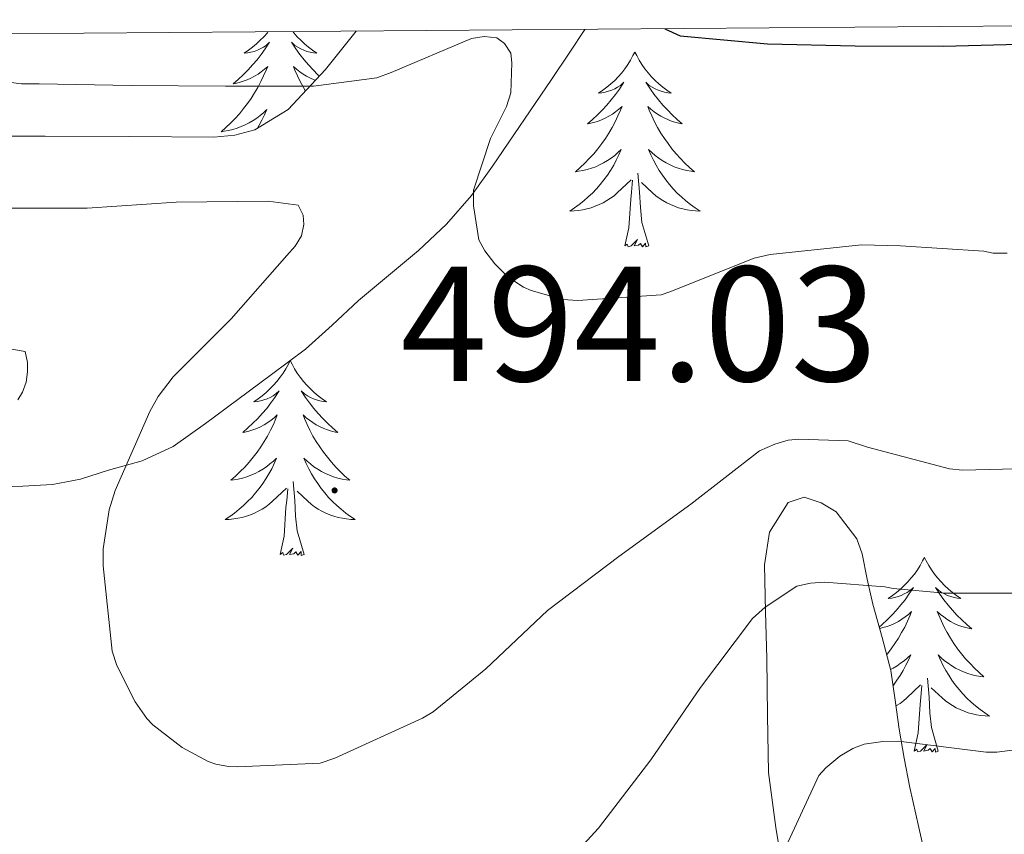
# Model space of a CAD drawing. Units: metres. Extents: x 552171 to 556649, y 4705101 to 4708106.
# Drawn here: x 556359 to 556419, y 4707792 to 4707842 of the extents above; entities that cross this region are included whole.
import ezdxf
from ezdxf.enums import TextEntityAlignment as Align

# ---------------------------------------------------------------- set-up
doc = ezdxf.new("R2010")
doc.units = ezdxf.units.M
doc.header["$MEASUREMENT"] = 0
for name, color, linetype, lineweight in [('Carátula', 7, 'Continuous', 5), ('Level 35', 92, 'Continuous', 0), ('Level 36', 19, 'Continuous', 40), ('Level 4', 36, 'Continuous', 30), ('Level 41', 19, 'Continuous', 0), ('Level 5', 36, 'Continuous', 0), ('Level 61', 19, 'Continuous', 0), ('Level 7', 1, 'Continuous', 0)]:
    doc.layers.add(name, color=color, linetype=linetype, lineweight=lineweight)
doc.styles.add('Arial', font='ARIAL.TTF', dxfattribs={"height": 0.2})

# ---------------------------------------------------------------- blocks, each defined once
blk = doc.blocks.new('5PATER')
at = {"layer": 'Carátula', "linetype": 'Continuous', "lineweight": 5}
h = blk.add_hatch(color=250, dxfattribs=at)
edge = h.paths.add_edge_path()
edge.add_ellipse((0, 0.01), major_axis=(-1.33, -1.34), ratio=0.999422, start_angle=0, end_angle=360)

msp = doc.modelspace()

# ---------------------------------------------------------------- linework, layer by layer
at = {"layer": 'Level 35', "color": 92, "linetype": 'Continuous', "lineweight": 0, "ltscale": 0.5}
for points in [[(556379.62, 4707841.31, 497.4), (556377.74, 4707838.97, 495.87), (556375.47, 4707836.52, 493.89), (556373.42, 4707835.29, 492.61), (556372.2, 4707834.95, 492.08), (556370.91, 4707834.84, 491.8), (556365.76, 4707834.87, 491.56), (556360.6, 4707834.9, 491.49), (556357.76, 4707834.9, 491.46)], [(556392.68, 4707840.04, 498.81), (556393.59, 4707841.42, 499.39)], [(556357.42, 4707813.43, 487.69), (556359.24, 4707813.5, 488.71), (556361.05, 4707813.59, 489.72), (556362.76, 4707813.93, 490.34), (556364.48, 4707814.47, 490.92), (556366.53, 4707815.04, 491.6), (556368.44, 4707815.91, 492.23), (556370.42, 4707817.33, 492.81), (556372.38, 4707818.79, 493.3), (556374.45, 4707820.32, 493.81), (556376.52, 4707821.88, 494.29), (556378.16, 4707823.33, 494.68), (556379.76, 4707824.84, 495.05), (556381.59, 4707826.37, 495.35), (556383.42, 4707827.91, 495.56), (556385.15, 4707829.51, 495.52), (556386.67, 4707831.27, 495.64), (556387.96, 4707833.06, 496.15), (556391.56, 4707838.36, 498.1), (556392.68, 4707840.04, 498.81)], [(556411.2, 4707806.28, 486.17), (556410.86, 4707807.81, 486.77), (556410.54, 4707809.35, 487.38), (556410.22, 4707810.28, 487.77), (556408.96, 4707811.92, 488.42), (556408.04, 4707812.47, 488.55), (556407.01, 4707812.81, 488.59), (556406.03, 4707812.5, 488.45), (556404.89, 4707810.67, 487.87), (556404.57, 4707808.69, 487.25), (556404.64, 4707805.8, 486.39), (556404.72, 4707802.96, 485.48), (556404.76, 4707799.46, 483.7), (556404.83, 4707795.99, 481.69), (556405.27, 4707792.62, 480.05), (556405.85, 4707789.14, 478.93)], [(556419.68, 4707768.83, 470.96), (556418.99, 4707771.27, 471.59), (556418.64, 4707773.38, 472.13), (556418.3, 4707775.49, 472.66), (556417.46, 4707778.23, 473.4), (556416.64, 4707780.92, 474.23), (556415.93, 4707783.57, 475.48), (556415.31, 4707786.23, 476.82), (556414.95, 4707788.16, 477.54), (556414.59, 4707790.1, 478.26), (556414.02, 4707792.61, 479.27), (556413.47, 4707795.06, 480.42), (556413.11, 4707796.86, 481.51), (556412.8, 4707798.64, 482.63), (556412.56, 4707800.4, 483.69), (556412.3, 4707802.21, 484.65), (556411.78, 4707804.24, 485.43), (556411.2, 4707806.28, 486.17)]]:
    msp.add_polyline3d(points, dxfattribs=at)
at = {"layer": 'Level 36', "color": 92, "linetype": 'Continuous', "lineweight": 0}
for points in [[(556374.23, 4707841.27, 0.01), (556374.19, 4707841.22, 0.01), (556373.98, 4707840.98, 0.01), (556373.76, 4707840.76, 0.01), (556373.53, 4707840.54, 0.01), (556373.29, 4707840.34, 0.01), (556373.04, 4707840.15, 0.01), (556372.78, 4707839.97, 0.01), (556372.98, 4707839.99, 0.01), (556373.18, 4707840.03, 0.01), (556373.38, 4707840.08, 0.01), (556373.58, 4707840.15, 0.01), (556373.76, 4707840.24, 0.01), (556373.95, 4707840.34, 0.01), (556374.12, 4707840.45, 0.01), (556374.32, 4707840.64, 0.01), (556374.28, 4707840.58, 0.01), (556374.05, 4707840.23, 0.01), (556373.81, 4707839.89, 0.01), (556373.56, 4707839.57, 0.01), (556373.29, 4707839.25, 0.01), (556373.01, 4707838.95, 0.01), (556372.72, 4707838.65, 0.01), (556372.41, 4707838.37, 0.01), (556372.1, 4707838.1, 0.01), (556372.22, 4707838.12, 0.01), (556372.47, 4707838.18, 0.01), (556372.71, 4707838.25, 0.01), (556372.95, 4707838.34, 0.01), (556373.18, 4707838.44, 0.01), (556373.4, 4707838.56, 0.01), (556373.62, 4707838.69, 0.01), (556373.82, 4707838.84, 0.01), (556374.02, 4707839, 0.01), (556374.21, 4707839.16, 0.01), (556374.12, 4707838.94, 0.01), (556373.96, 4707838.58, 0.01), (556373.79, 4707838.23, 0.01), (556373.61, 4707837.88, 0.01), (556373.41, 4707837.54, 0.01), (556373.2, 4707837.21, 0.01), (556372.97, 4707836.89, 0.01), (556372.73, 4707836.58, 0.01), (556372.48, 4707836.27, 0.01), (556372.22, 4707835.98, 0.01), (556371.94, 4707835.7, 0.01), (556371.65, 4707835.43, 0.01), (556371.36, 4707835.17, 0.01), (556371.55, 4707835.2, 0.01), (556371.82, 4707835.24, 0.01), (556372.08, 4707835.31, 0.01), (556372.34, 4707835.39, 0.01), (556372.6, 4707835.48, 0.01), (556372.84, 4707835.59, 0.01), (556373.08, 4707835.71, 0.01), (556373.32, 4707835.85, 0.01), (556373.54, 4707836, 0.01), (556373.76, 4707836.16, 0.01), (556373.97, 4707836.34, 0.01), (556374.16, 4707836.53, 0.01), (556374.02, 4707836.2, 0.01), (556373.86, 4707835.88, 0.01), (556373.7, 4707835.56, 0.01), (556373.59, 4707835.39, 0.01)], [(556375.76, 4707841.28, 0.01), (556375.81, 4707841.22, 0.01), (556376.01, 4707840.98, 0.01), (556376.23, 4707840.76, 0.01), (556376.46, 4707840.54, 0.01), (556376.7, 4707840.34, 0.01), (556376.95, 4707840.15, 0.01), (556377.21, 4707839.97, 0.01), (556377.02, 4707839.99, 0.01), (556376.81, 4707840.03, 0.01), (556376.61, 4707840.08, 0.01), (556376.42, 4707840.15, 0.01), (556376.23, 4707840.24, 0.01), (556376.05, 4707840.34, 0.01), (556375.87, 4707840.45, 0.01), (556375.67, 4707840.64, 0.01), (556375.71, 4707840.58, 0.01), (556375.94, 4707840.23, 0.01), (556376.18, 4707839.89, 0.01), (556376.44, 4707839.57, 0.01), (556376.71, 4707839.25, 0.01), (556376.99, 4707838.95, 0.01), (556377.28, 4707838.65, 0.01), (556377.37, 4707838.57, 0.01)], [(556396.66, 4707840.04, 0.01), (556396.54, 4707839.82, 0.01), (556396.39, 4707839.54, 0.01), (556396.22, 4707839.28, 0.01), (556396.04, 4707839.02, 0.01), (556395.85, 4707838.77, 0.01), (556395.64, 4707838.53, 0.01), (556395.42, 4707838.31, 0.01), (556395.19, 4707838.09, 0.01), (556394.95, 4707837.89, 0.01), (556394.7, 4707837.7, 0.01), (556394.44, 4707837.52, 0.01), (556394.64, 4707837.54, 0.01), (556394.84, 4707837.58, 0.01), (556395.04, 4707837.64, 0.01), (556395.24, 4707837.7, 0.01), (556395.42, 4707837.79, 0.01), (556395.6, 4707837.89, 0.01), (556395.78, 4707838, 0.01), (556395.98, 4707838.19, 0.01), (556395.94, 4707838.13, 0.01), (556395.71, 4707837.78, 0.01), (556395.47, 4707837.44, 0.01), (556395.21, 4707837.12, 0.01), (556394.95, 4707836.8, 0.01), (556394.67, 4707836.5, 0.01), (556394.37, 4707836.2, 0.01), (556394.07, 4707835.92, 0.01), (556393.76, 4707835.65, 0.01), (556393.88, 4707835.67, 0.01), (556394.13, 4707835.73, 0.01), (556394.37, 4707835.8, 0.01), (556394.61, 4707835.89, 0.01), (556394.84, 4707836, 0.01), (556395.06, 4707836.11, 0.01), (556395.28, 4707836.24, 0.01), (556395.48, 4707836.39, 0.01), (556395.68, 4707836.55, 0.01), (556395.87, 4707836.72, 0.01), (556395.78, 4707836.49, 0.01), (556395.62, 4707836.13, 0.01), (556395.45, 4707835.78, 0.01), (556395.27, 4707835.43, 0.01), (556395.07, 4707835.09, 0.01), (556394.86, 4707834.76, 0.01), (556394.63, 4707834.44, 0.01), (556394.39, 4707834.13, 0.01), (556394.14, 4707833.82, 0.01), (556393.87, 4707833.53, 0.01), (556393.6, 4707833.25, 0.01), (556393.31, 4707832.98, 0.01), (556393.02, 4707832.72, 0.01), (556393.21, 4707832.75, 0.01), (556393.48, 4707832.8, 0.01), (556393.74, 4707832.86, 0.01), (556394, 4707832.94, 0.01), (556394.26, 4707833.03, 0.01), (556394.5, 4707833.14, 0.01), (556394.74, 4707833.26, 0.01), (556394.98, 4707833.4, 0.01), (556395.2, 4707833.55, 0.01), (556395.42, 4707833.71, 0.01), (556395.62, 4707833.89, 0.01), (556395.82, 4707834.08, 0.01), (556395.68, 4707833.75, 0.01)], [(556396.66, 4707840.04, 0.01), (556396.77, 4707839.82, 0.01), (556396.92, 4707839.54, 0.01), (556397.09, 4707839.28, 0.01), (556397.27, 4707839.02, 0.01), (556397.47, 4707838.77, 0.01), (556397.67, 4707838.53, 0.01), (556397.89, 4707838.31, 0.01), (556398.12, 4707838.09, 0.01), (556398.36, 4707837.89, 0.01), (556398.61, 4707837.7, 0.01), (556398.87, 4707837.52, 0.01), (556398.67, 4707837.54, 0.01), (556398.47, 4707837.58, 0.01), (556398.27, 4707837.64, 0.01), (556398.08, 4707837.7, 0.01), (556397.89, 4707837.79, 0.01), (556397.71, 4707837.89, 0.01), (556397.53, 4707838, 0.01), (556397.33, 4707838.19, 0.01), (556397.37, 4707838.13, 0.01), (556397.6, 4707837.78, 0.01), (556397.84, 4707837.44, 0.01), (556398.1, 4707837.12, 0.01), (556398.37, 4707836.8, 0.01), (556398.65, 4707836.5, 0.01), (556398.94, 4707836.2, 0.01), (556399.24, 4707835.92, 0.01), (556399.55, 4707835.65, 0.01), (556399.43, 4707835.67, 0.01), (556399.18, 4707835.73, 0.01), (556398.94, 4707835.8, 0.01), (556398.71, 4707835.89, 0.01), (556398.48, 4707836, 0.01), (556398.25, 4707836.11, 0.01), (556398.04, 4707836.24, 0.01), (556397.83, 4707836.39, 0.01), (556397.63, 4707836.55, 0.01), (556397.44, 4707836.72, 0.01), (556397.53, 4707836.49, 0.01), (556397.69, 4707836.13, 0.01), (556397.86, 4707835.78, 0.01), (556398.04, 4707835.43, 0.01), (556398.24, 4707835.09, 0.01), (556398.46, 4707834.76, 0.01), (556398.68, 4707834.44, 0.01), (556398.92, 4707834.13, 0.01), (556399.17, 4707833.82, 0.01), (556399.44, 4707833.53, 0.01), (556399.71, 4707833.25, 0.01), (556400, 4707832.98, 0.01), (556400.3, 4707832.72, 0.01), (556400.1, 4707832.75, 0.01), (556399.83, 4707832.8, 0.01), (556399.57, 4707832.86, 0.01), (556399.31, 4707832.94, 0.01), (556399.06, 4707833.03, 0.01), (556398.81, 4707833.14, 0.01), (556398.57, 4707833.26, 0.01), (556398.33, 4707833.4, 0.01), (556398.11, 4707833.55, 0.01), (556397.89, 4707833.71, 0.01), (556397.69, 4707833.89, 0.01), (556397.49, 4707834.08, 0.01), (556397.63, 4707833.75, 0.01)], [(556377.13, 4707838.31, 0.01), (556377.05, 4707838.34, 0.01), (556376.82, 4707838.44, 0.01), (556376.59, 4707838.56, 0.01), (556376.38, 4707838.69, 0.01), (556376.17, 4707838.84, 0.01), (556375.97, 4707839, 0.01), (556375.79, 4707839.16, 0.01), (556375.87, 4707838.94, 0.01), (556376.03, 4707838.58, 0.01), (556376.2, 4707838.23, 0.01), (556376.39, 4707837.88, 0.01), (556376.52, 4707837.65, 0.01)], [(556395.679, 4707833.747, 0.01), (556395.519, 4707833.427, 0.01), (556395.359, 4707833.117, 0.01), (556395.169, 4707832.807, 0.01), (556394.979, 4707832.507, 0.01), (556394.759, 4707832.227, 0.01), (556394.539, 4707831.947, 0.01), (556394.309, 4707831.677, 0.01), (556394.059, 4707831.417, 0.01), (556393.799, 4707831.177, 0.01), (556393.529, 4707830.937, 0.01), (556393.259, 4707830.717, 0.01), (556392.969, 4707830.507, 0.01), (556392.679, 4707830.317, 0.01), (556392.939, 4707830.327, 0.01), (556393.199, 4707830.357, 0.01), (556393.469, 4707830.397, 0.01), (556393.719, 4707830.447, 0.01), (556393.979, 4707830.517, 0.01), (556394.229, 4707830.607, 0.01), (556394.469, 4707830.717, 0.01), (556394.709, 4707830.827, 0.01), (556394.939, 4707830.957, 0.01), (556395.159, 4707831.107, 0.01), (556395.379, 4707831.257, 0.01), (556395.579, 4707831.437, 0.01), (556396.429, 4707832.227, 0.01)], [(556397.629, 4707833.747, 0.01), (556397.789, 4707833.427, 0.01), (556397.959, 4707833.117, 0.01), (556398.139, 4707832.807, 0.01), (556398.339, 4707832.507, 0.01), (556398.549, 4707832.227, 0.01), (556398.769, 4707831.947, 0.01), (556398.999, 4707831.677, 0.01), (556399.249, 4707831.417, 0.01), (556399.509, 4707831.177, 0.01), (556399.779, 4707830.937, 0.01), (556400.059, 4707830.716, 0.01), (556400.348, 4707830.506, 0.01), (556400.638, 4707830.316, 0.01), (556400.368, 4707830.326, 0.01), (556400.108, 4707830.356, 0.01), (556399.848, 4707830.397, 0.01), (556399.589, 4707830.447, 0.01), (556399.329, 4707830.517, 0.01), (556399.079, 4707830.607, 0.01), (556398.839, 4707830.717, 0.01), (556398.599, 4707830.827, 0.01), (556398.369, 4707830.957, 0.01), (556398.149, 4707831.107, 0.01), (556397.939, 4707831.257, 0.01), (556397.729, 4707831.437, 0.01), (556397.069, 4707832.057, 0.01)], [(556397.51, 4707828.18, 0.01), (556397.08, 4707829.62, 0.01), (556396.99, 4707830.53, 0.01), (556396.94, 4707831.48, 0.01), (556396.84, 4707832.64, 0.01)], [(556396.04, 4707828.18, 0.01), (556396.28, 4707829.3, 0.01), (556396.4, 4707831.04, 0.01), (556396.44, 4707831.48, 0.01), (556396.51, 4707832.2, 0.01)], [(556397.51, 4707828.18, 0.01), (556397.33, 4707828.12, 0.01), (556397.31, 4707828.36, 0.01), (556397.12, 4707828.13, 0.01), (556397, 4707828.34, 0.01), (556396.88, 4707828.23, 0.01), (556396.61, 4707828.18, 0.01), (556396.81, 4707828.57, 0.01), (556396.42, 4707828.19, 0.01), (556396.24, 4707828.13, 0.01), (556396.19, 4707828.3, 0.01), (556396.04, 4707828.18, 0.01)], [(556375.59, 4707821.17, 0.01), (556375.48, 4707820.95, 0.01), (556375.32, 4707820.67, 0.01), (556375.15, 4707820.41, 0.01), (556374.97, 4707820.15, 0.01), (556374.78, 4707819.9, 0.01), (556374.57, 4707819.66, 0.01), (556374.35, 4707819.44, 0.01), (556374.12, 4707819.22, 0.01), (556373.88, 4707819.02, 0.01), (556373.63, 4707818.83, 0.01), (556373.37, 4707818.65, 0.01), (556373.57, 4707818.67, 0.01), (556373.77, 4707818.71, 0.01), (556373.97, 4707818.77, 0.01), (556374.17, 4707818.84, 0.01), (556374.36, 4707818.92, 0.01), (556374.54, 4707819.02, 0.01), (556374.71, 4707819.13, 0.01), (556374.92, 4707819.32, 0.01), (556374.88, 4707819.26, 0.01), (556374.64, 4707818.91, 0.01), (556374.4, 4707818.58, 0.01), (556374.15, 4707818.25, 0.01), (556373.88, 4707817.94, 0.01), (556373.6, 4707817.63, 0.01), (556373.31, 4707817.34, 0.01), (556373, 4707817.05, 0.01), (556372.69, 4707816.78, 0.01), (556372.81, 4707816.8, 0.01), (556373.06, 4707816.86, 0.01), (556373.3, 4707816.94, 0.01), (556373.54, 4707817.02, 0.01), (556373.77, 4707817.13, 0.01), (556373.99, 4707817.24, 0.01), (556374.21, 4707817.38, 0.01), (556374.42, 4707817.52, 0.01), (556374.61, 4707817.68, 0.01), (556374.8, 4707817.85, 0.01), (556374.71, 4707817.63, 0.01), (556374.56, 4707817.26, 0.01), (556374.38, 4707816.91, 0.01), (556374.2, 4707816.56, 0.01), (556374, 4707816.22, 0.01), (556373.79, 4707815.89, 0.01), (556373.56, 4707815.57, 0.01), (556373.32, 4707815.26, 0.01), (556373.07, 4707814.96, 0.01), (556372.81, 4707814.66, 0.01), (556372.53, 4707814.38, 0.01), (556372.24, 4707814.11, 0.01), (556371.95, 4707813.86, 0.01), (556372.14, 4707813.88, 0.01), (556372.41, 4707813.93, 0.01), (556372.67, 4707813.99, 0.01), (556372.93, 4707814.07, 0.01), (556373.19, 4707814.16, 0.01), (556373.44, 4707814.27, 0.01), (556373.68, 4707814.39, 0.01), (556373.91, 4707814.53, 0.01), (556374.14, 4707814.68, 0.01), (556374.35, 4707814.85, 0.01), (556374.56, 4707815.02, 0.01), (556374.75, 4707815.21, 0.01), (556374.61, 4707814.88, 0.01)], [(556375.59, 4707821.17, 0.01), (556375.7, 4707820.95, 0.01), (556375.85, 4707820.67, 0.01), (556376.02, 4707820.41, 0.01), (556376.2, 4707820.15, 0.01), (556376.4, 4707819.9, 0.01), (556376.6, 4707819.66, 0.01), (556376.82, 4707819.44, 0.01), (556377.05, 4707819.22, 0.01), (556377.29, 4707819.02, 0.01), (556377.54, 4707818.83, 0.01), (556377.8, 4707818.65, 0.01), (556377.61, 4707818.67, 0.01), (556377.4, 4707818.71, 0.01), (556377.2, 4707818.77, 0.01), (556377.01, 4707818.84, 0.01), (556376.82, 4707818.92, 0.01), (556376.64, 4707819.02, 0.01), (556376.46, 4707819.13, 0.01), (556376.26, 4707819.32, 0.01), (556376.3, 4707819.26, 0.01), (556376.53, 4707818.91, 0.01), (556376.77, 4707818.58, 0.01), (556377.03, 4707818.25, 0.01), (556377.3, 4707817.94, 0.01), (556377.58, 4707817.63, 0.01), (556377.87, 4707817.34, 0.01), (556378.17, 4707817.05, 0.01), (556378.49, 4707816.78, 0.01), (556378.36, 4707816.8, 0.01), (556378.12, 4707816.86, 0.01), (556377.87, 4707816.94, 0.01), (556377.64, 4707817.02, 0.01), (556377.41, 4707817.13, 0.01), (556377.18, 4707817.24, 0.01), (556376.97, 4707817.38, 0.01), (556376.76, 4707817.52, 0.01), (556376.56, 4707817.68, 0.01), (556376.38, 4707817.85, 0.01), (556376.46, 4707817.63, 0.01), (556376.62, 4707817.26, 0.01), (556376.79, 4707816.91, 0.01), (556376.98, 4707816.56, 0.01), (556377.18, 4707816.22, 0.01), (556377.39, 4707815.89, 0.01), (556377.62, 4707815.57, 0.01), (556377.86, 4707815.26, 0.01), (556378.11, 4707814.96, 0.01), (556378.37, 4707814.66, 0.01), (556378.64, 4707814.38, 0.01), (556378.93, 4707814.11, 0.01), (556379.23, 4707813.86, 0.01), (556379.03, 4707813.88, 0.01), (556378.77, 4707813.93, 0.01), (556378.5, 4707813.99, 0.01), (556378.24, 4707814.07, 0.01), (556377.99, 4707814.16, 0.01), (556377.74, 4707814.27, 0.01), (556377.5, 4707814.39, 0.01), (556377.27, 4707814.53, 0.01), (556377.04, 4707814.68, 0.01), (556376.82, 4707814.85, 0.01), (556376.62, 4707815.02, 0.01), (556376.42, 4707815.21, 0.01), (556376.56, 4707814.88, 0.01)], [(556374.607, 4707814.879, 0.01), (556374.456, 4707814.559, 0.01), (556374.286, 4707814.249, 0.01), (556374.096, 4707813.939, 0.01), (556373.906, 4707813.649, 0.01), (556373.696, 4707813.359, 0.01), (556373.466, 4707813.079, 0.01), (556373.236, 4707812.809, 0.01), (556372.986, 4707812.549, 0.01), (556372.736, 4707812.309, 0.01), (556372.466, 4707812.079, 0.01), (556372.186, 4707811.849, 0.01), (556371.896, 4707811.639, 0.01), (556371.606, 4707811.449, 0.01), (556371.866, 4707811.459, 0.01), (556372.136, 4707811.489, 0.01), (556372.396, 4707811.529, 0.01), (556372.656, 4707811.579, 0.01), (556372.906, 4707811.659, 0.01), (556373.156, 4707811.739, 0.01), (556373.406, 4707811.849, 0.01), (556373.636, 4707811.959, 0.01), (556373.866, 4707812.089, 0.01), (556374.096, 4707812.239, 0.01), (556374.306, 4707812.399, 0.01), (556374.506, 4707812.569, 0.01), (556375.356, 4707813.369, 0.01)], [(556376.556, 4707814.879, 0.01), (556376.716, 4707814.559, 0.01), (556376.886, 4707814.249, 0.01), (556377.066, 4707813.939, 0.01), (556377.266, 4707813.649, 0.01), (556377.476, 4707813.359, 0.01), (556377.696, 4707813.079, 0.01), (556377.936, 4707812.809, 0.01), (556378.176, 4707812.549, 0.01), (556378.436, 4707812.309, 0.01), (556378.706, 4707812.078, 0.01), (556378.986, 4707811.848, 0.01), (556379.276, 4707811.638, 0.01), (556379.566, 4707811.448, 0.01), (556379.296, 4707811.458, 0.01), (556379.036, 4707811.488, 0.01), (556378.776, 4707811.528, 0.01), (556378.516, 4707811.578, 0.01), (556378.256, 4707811.659, 0.01), (556378.006, 4707811.739, 0.01), (556377.766, 4707811.849, 0.01), (556377.526, 4707811.959, 0.01), (556377.296, 4707812.089, 0.01), (556377.076, 4707812.239, 0.01), (556376.866, 4707812.399, 0.01), (556376.656, 4707812.569, 0.01), (556376.006, 4707813.189, 0.01)], [(556374.97, 4707809.32, 0.01), (556375.21, 4707810.44, 0.01), (556375.33, 4707812.18, 0.01), (556375.38, 4707812.61, 0.01), (556375.44, 4707813.33, 0.01)], [(556376.44, 4707809.32, 0.01), (556376.01, 4707810.76, 0.01), (556375.92, 4707811.66, 0.01), (556375.87, 4707812.61, 0.01), (556375.77, 4707813.77, 0.01)], [(556376.44, 4707809.32, 0.01), (556376.26, 4707809.25, 0.01), (556376.25, 4707809.49, 0.01), (556376.06, 4707809.27, 0.01), (556375.94, 4707809.47, 0.01), (556375.81, 4707809.36, 0.01), (556375.54, 4707809.31, 0.01), (556375.74, 4707809.7, 0.01), (556375.36, 4707809.32, 0.01), (556375.17, 4707809.27, 0.01), (556375.13, 4707809.43, 0.01), (556374.97, 4707809.32, 0.01)], [(556414.35, 4707809.14, 0.01), (556414.24, 4707808.92, 0.01), (556414.09, 4707808.65, 0.01), (556413.92, 4707808.38, 0.01), (556413.74, 4707808.12, 0.01), (556413.54, 4707807.88, 0.01), (556413.34, 4707807.64, 0.01), (556413.12, 4707807.41, 0.01), (556412.89, 4707807.2, 0.01), (556412.65, 4707807, 0.01), (556412.4, 4707806.8, 0.01), (556412.14, 4707806.63, 0.01), (556412.34, 4707806.65, 0.01), (556412.54, 4707806.69, 0.01), (556412.74, 4707806.74, 0.01), (556412.93, 4707806.81, 0.01), (556413.12, 4707806.9, 0.01), (556413.3, 4707806.99, 0.01), (556413.48, 4707807.11, 0.01), (556413.68, 4707807.3, 0.01), (556413.64, 4707807.23, 0.01), (556413.41, 4707806.89, 0.01), (556413.17, 4707806.55, 0.01), (556412.91, 4707806.23, 0.01), (556412.64, 4707805.91, 0.01), (556412.36, 4707805.6, 0.01), (556412.07, 4707805.31, 0.01), (556411.77, 4707805.03, 0.01), (556411.59, 4707804.88, 0.01)], [(556414.35, 4707809.14, 0.01), (556414.46, 4707808.92, 0.01), (556414.62, 4707808.65, 0.01), (556414.79, 4707808.38, 0.01), (556414.97, 4707808.12, 0.01), (556415.16, 4707807.88, 0.01), (556415.37, 4707807.64, 0.01), (556415.59, 4707807.41, 0.01), (556415.82, 4707807.2, 0.01), (556416.06, 4707806.99, 0.01), (556416.31, 4707806.8, 0.01), (556416.57, 4707806.62, 0.01), (556416.37, 4707806.65, 0.01), (556416.17, 4707806.69, 0.01), (556415.97, 4707806.74, 0.01), (556415.77, 4707806.81, 0.01), (556415.58, 4707806.9, 0.01), (556415.4, 4707806.99, 0.01), (556415.23, 4707807.11, 0.01), (556415.02, 4707807.3, 0.01), (556415.07, 4707807.23, 0.01), (556415.3, 4707806.89, 0.01), (556415.54, 4707806.55, 0.01), (556415.8, 4707806.22, 0.01), (556416.06, 4707805.91, 0.01), (556416.34, 4707805.6, 0.01), (556416.64, 4707805.31, 0.01), (556416.94, 4707805.03, 0.01), (556417.25, 4707804.76, 0.01), (556417.13, 4707804.78, 0.01), (556416.88, 4707804.84, 0.01), (556416.64, 4707804.91, 0.01), (556416.4, 4707805, 0.01), (556416.17, 4707805.1, 0.01), (556415.95, 4707805.22, 0.01), (556415.73, 4707805.35, 0.01), (556415.53, 4707805.5, 0.01), (556415.33, 4707805.65, 0.01), (556415.14, 4707805.82, 0.01), (556415.23, 4707805.6, 0.01), (556415.39, 4707805.24, 0.01), (556415.56, 4707804.88, 0.01), (556415.74, 4707804.54, 0.01), (556415.94, 4707804.2, 0.01), (556416.15, 4707803.87, 0.01), (556416.38, 4707803.54, 0.01), (556416.62, 4707803.23, 0.01), (556416.87, 4707802.93, 0.01), (556417.14, 4707802.64, 0.01), (556417.41, 4707802.36, 0.01), (556417.7, 4707802.09, 0.01), (556417.99, 4707801.83, 0.01), (556417.8, 4707801.85, 0.01), (556417.53, 4707801.9, 0.01), (556417.27, 4707801.96, 0.01), (556417.01, 4707802.04, 0.01), (556416.75, 4707802.14, 0.01), (556416.51, 4707802.24, 0.01), (556416.26, 4707802.37, 0.01), (556416.03, 4707802.51, 0.01), (556415.81, 4707802.66, 0.01), (556415.59, 4707802.82, 0.01), (556415.38, 4707803, 0.01), (556415.19, 4707803.18, 0.01), (556415.33, 4707802.86, 0.01)], [(556411.62, 4707804.79, 0.01), (556411.82, 4707804.84, 0.01), (556412.07, 4707804.91, 0.01), (556412.3, 4707805, 0.01), (556412.53, 4707805.1, 0.01), (556412.76, 4707805.22, 0.01), (556412.97, 4707805.35, 0.01), (556413.18, 4707805.5, 0.01), (556413.38, 4707805.65, 0.01), (556413.56, 4707805.82, 0.01), (556413.48, 4707805.6, 0.01), (556413.32, 4707805.24, 0.01), (556413.15, 4707804.88, 0.01), (556412.96, 4707804.54, 0.01), (556412.76, 4707804.2, 0.01), (556412.55, 4707803.87, 0.01), (556412.32, 4707803.55, 0.01), (556412.09, 4707803.23, 0.01), (556412.05, 4707803.19, 0.01)], [(556412.28, 4707802.29, 0.01), (556412.44, 4707802.37, 0.01), (556412.68, 4707802.51, 0.01), (556412.9, 4707802.66, 0.01), (556413.12, 4707802.82, 0.01), (556413.32, 4707803, 0.01), (556413.52, 4707803.18, 0.01), (556413.38, 4707802.86, 0.01), (556413.22, 4707802.54, 0.01), (556413.05, 4707802.22, 0.01), (556412.87, 4707801.92, 0.01), (556412.67, 4707801.62, 0.01), (556412.46, 4707801.33, 0.01), (556412.43, 4707801.3, 0.01)], [(556415.332, 4707802.865, 0.01), (556415.482, 4707802.545, 0.01), (556415.652, 4707802.225, 0.01), (556415.842, 4707801.925, 0.01), (556416.032, 4707801.625, 0.01), (556416.242, 4707801.335, 0.01), (556416.472, 4707801.055, 0.01), (556416.702, 4707800.795, 0.01), (556416.952, 4707800.535, 0.01), (556417.212, 4707800.285, 0.01), (556417.482, 4707800.055, 0.01), (556417.752, 4707799.834, 0.01), (556418.042, 4707799.624, 0.01), (556418.331, 4707799.434, 0.01), (556418.071, 4707799.444, 0.01), (556417.801, 4707799.464, 0.01), (556417.542, 4707799.505, 0.01), (556417.282, 4707799.565, 0.01), (556417.032, 4707799.635, 0.01), (556416.782, 4707799.725, 0.01), (556416.542, 4707799.825, 0.01), (556416.302, 4707799.945, 0.01), (556416.072, 4707800.075, 0.01), (556415.842, 4707800.215, 0.01), (556415.632, 4707800.375, 0.01), (556415.432, 4707800.545, 0.01), (556414.772, 4707801.165, 0.01)], [(556412.61, 4707800.05, 0.01), (556412.64, 4707800.07, 0.01), (556412.86, 4707800.21, 0.01), (556413.07, 4707800.37, 0.01), (556413.28, 4707800.54, 0.01), (556414.12, 4707801.34, 0.01)], [(556413.73, 4707797.29, 0.01), (556413.98, 4707798.41, 0.01), (556414.09, 4707800.15, 0.01), (556414.14, 4707800.58, 0.01), (556414.2, 4707801.31, 0.01)], [(556415.2, 4707797.29, 0.01), (556414.78, 4707798.73, 0.01), (556414.68, 4707799.64, 0.01), (556414.64, 4707800.58, 0.01), (556414.54, 4707801.75, 0.01)], [(556415.2, 4707797.29, 0.01), (556415.03, 4707797.22, 0.01), (556415.01, 4707797.46, 0.01), (556414.82, 4707797.24, 0.01), (556414.7, 4707797.44, 0.01), (556414.58, 4707797.34, 0.01), (556414.31, 4707797.28, 0.01), (556414.5, 4707797.67, 0.01), (556414.12, 4707797.29, 0.01), (556413.93, 4707797.24, 0.01), (556413.89, 4707797.4, 0.01), (556413.73, 4707797.29, 0.01)]]:
    msp.add_polyline3d(points, dxfattribs=at)
at = {"layer": 'Level 4', "color": 36, "linetype": 'Continuous', "lineweight": 30}
msp.add_polyline3d([(556398.48, 4707841.46, 500.01), (556399.42, 4707841.04, 500.01), (556404.76, 4707840.54, 500.01), (556410.11, 4707840.42, 500.01), (556415.5, 4707840.41, 500.01), (556420.9, 4707840.55, 500.01), (556424.52, 4707840.85, 500.01), (556428.11, 4707841.44, 500.01), (556429.18, 4707841.7, 500.01)], dxfattribs=at)
at = {"layer": 'Level 5', "color": 36, "linetype": 'Continuous', "lineweight": 0}
for points in [[(556353.73, 4707838.8, 495.01), (556359.17, 4707838.1, 495.01), (556360.24, 4707838.1, 495.01), (556365.87, 4707838, 495.01), (556371.63, 4707837.96, 495.01), (556377.01, 4707837.96, 495.01), (556380.88, 4707838.47, 495.01), (556381.76, 4707838.79, 495.01), (556386.67, 4707840.87, 495.01), (556387.44, 4707841, 495.01), (556388.21, 4707840.92, 495.01), (556388.69, 4707840.56, 495.01), (556389.07, 4707839.97, 495.01), (556389.14, 4707839.38, 495.01), (556389.07, 4707837.54, 495.01), (556388.8, 4707836.72, 495.01), (556387.84, 4707834.76, 495.01), (556386.8, 4707831.59, 495.01), (556386.8, 4707830.64, 495.01), (556387.12, 4707828.56, 495.01), (556387.49, 4707827.89, 495.01), (556388.1, 4707827.08, 495.01), (556388.88, 4707826.29, 495.01), (556389.84, 4707825.67, 495.01), (556390.32, 4707825.46, 495.01), (556392.26, 4707824.9, 495.01), (556393.17, 4707824.85, 495.01), (556398.27, 4707825.2, 495.01), (556398.8, 4707825.38, 495.01), (556403.95, 4707827.43, 495.01), (556404.93, 4707827.67, 495.01), (556410.51, 4707828.26, 495.01), (556412.9, 4707828.2, 495.01), (556417.98, 4707827.86, 495.01), (556418.56, 4707827.75, 495.01), (556419.41, 4707827.75, 495.01)], [(556357.63, 4707830.5, 490.01), (556363.17, 4707830.5, 490.01), (556368.62, 4707830.87, 490.01), (556374.24, 4707830.92, 490.01), (556376.08, 4707830.68, 490.01), (556376.38, 4707830.07, 490.01), (556376.42, 4707829.49, 490.01), (556376.27, 4707828.8, 490.01), (556375.9, 4707828.16, 490.01), (556375.39, 4707827.6, 490.01), (556371.98, 4707823.72, 490.01), (556368.43, 4707820.18, 490.01), (556367.52, 4707818.98, 490.01), (556367.01, 4707818.05, 490.01), (556364.88, 4707813.22, 490.01), (556364.53, 4707812.04, 490.01), (556364.16, 4707809.67, 490.01), (556364.16, 4707808.63, 490.01), (556364.705, 4707803.41, 490.01), (556364.994, 4707802.53, 490.01), (556366.114, 4707800.31, 490.01), (556366.834, 4707799.28, 490.01), (556367.184, 4707798.9, 490.01), (556368.983, 4707797.519, 490.01), (556370.563, 4707796.659, 490.01), (556371.043, 4707796.499, 490.01), (556371.823, 4707796.359, 490.01), (556372.373, 4707796.319, 490.01), (556377.423, 4707796.558, 490.01), (556378.323, 4707796.868, 490.01), (556383.683, 4707799.298, 490.01), (556384.323, 4707799.698, 490.01), (556387.553, 4707802.318, 490.01), (556391.314, 4707805.887, 490.01), (556395.684, 4707809.197, 490.01), (556400.085, 4707812.386, 490.01), (556404.265, 4707815.646, 490.01), (556405.215, 4707816.066, 490.01), (556406.015, 4707816.306, 490.01), (556406.685, 4707816.366, 490.01), (556409.695, 4707816.255, 490.01), (556410.875, 4707815.885, 490.01), (556415.895, 4707814.555, 490.01), (556416.675, 4707814.475, 490.01), (556422.384, 4707814.604, 490.01)], [(556355.38, 4707822.42, 485.01), (556359.39, 4707821.72, 485.01), (556359.52, 4707821.06, 485.01), (556359.52, 4707820.48, 485.01), (556359.44, 4707819.86, 485.01), (556359.22, 4707819.24, 485.01), (556358.94, 4707818.77, 485.01)], [(556390.781, 4707788.597, 485.01), (556394.431, 4707792.577, 485.01), (556397.632, 4707796.756, 485.01), (556400.673, 4707801.186, 485.01), (556403.843, 4707805.396, 485.01), (556404.623, 4707806.096, 485.01), (556406.544, 4707807.376, 485.01), (556407.394, 4707807.566, 485.01), (556408.244, 4707807.616, 485.01), (556411.923, 4707807.345, 485.01), (556412.433, 4707807.235, 485.01), (556415.603, 4707806.955, 485.01), (556420.643, 4707806.954, 485.01)], [(556405.79, 4707791.22, 480.01), (556407.891, 4707795.805, 480.01), (556408.321, 4707796.275, 480.01), (556409.181, 4707796.975, 480.01), (556409.981, 4707797.455, 480.01), (556410.661, 4707797.725, 480.01), (556411.811, 4707797.885, 480.01), (556412.771, 4707797.895, 480.01), (556418.131, 4707797.224, 480.01), (556418.781, 4707797.224, 480.01), (556422.721, 4707797.734, 480.01)]]:
    msp.add_polyline3d(points, dxfattribs=at)
at = {"layer": 'Level 61', "color": 19, "linetype": 'Continuous', "lineweight": 0}
msp.add_polyline3d([(553064.56, 4705502.1, 0.01), (553046.96, 4707815.3, 0.01), (556469.5, 4707842.02, 0.01), (556488.23, 4705528.81, 0.01), (553064.56, 4705502.1, 0.01)], close=True, dxfattribs=at)

# ---------------------------------------------------------------- block references
at = {"layer": 'Level 7', "color": 19, "linetype": 'Continuous', "lineweight": 0, "xscale": 0.09999983015004542, "yscale": 0.09999983015004542}
msp.add_blockref('5PATER', (556378.3, 4707813.23, 494.04), dxfattribs=at)

# ---------------------------------------------------------------- texts
at = {"layer": 'Level 41', "color": 19, "linetype": 'Continuous', "lineweight": 0, "style": 'Arial'}
msp.add_text('494.03', height=7, dxfattribs=at).set_placement((556382.33, 4707817.73, 494.04), align=Align.BOTTOM_LEFT)

doc.saveas('drawing.dxf')
